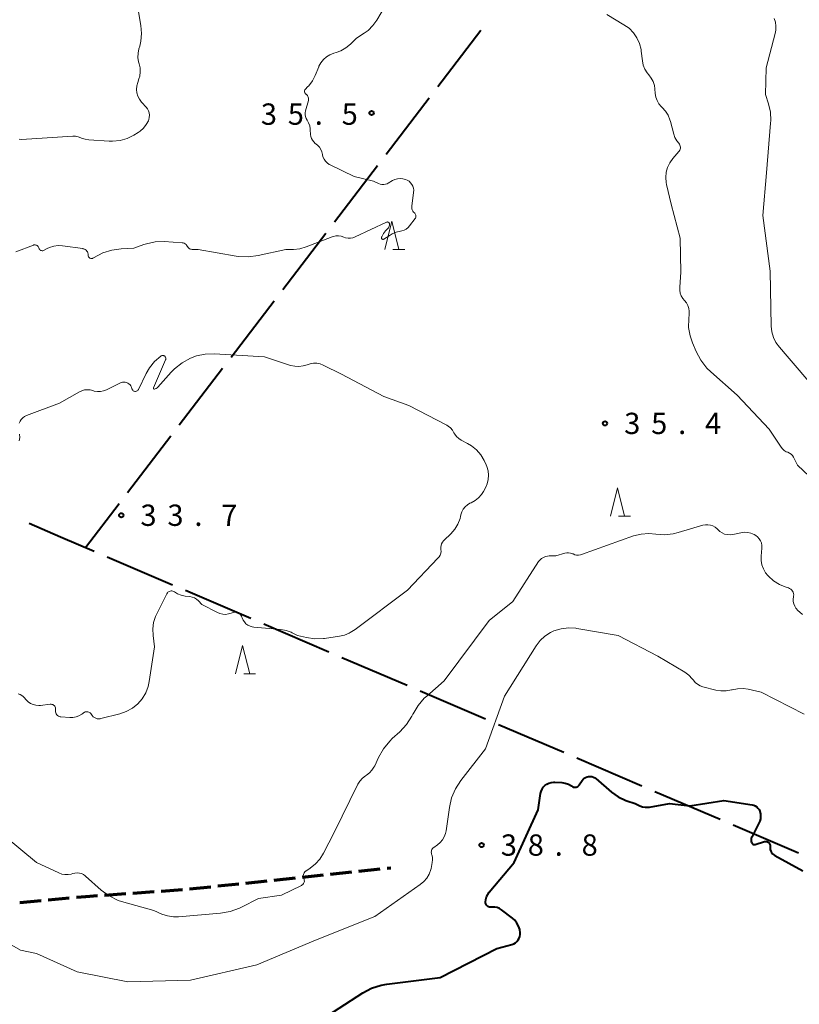
# Model space of a CAD drawing. Units: metres. Extents: x -80000 to -78000, y 34500 to 36000.
# Drawn here: x -79295 to -79158, y 34796 to 34969 of the extents above; entities that cross this region are included whole.
import ezdxf

# ---------------------------------------------------------------- set-up
doc = ezdxf.new("R2010")
doc.units = ezdxf.units.M
for name, color, linetype, lineweight in [('110600_大字・町・丁目界', 7, 'Continuous', 40), ('210300_徒歩道', 7, 'Continuous', 70), ('633200_針葉樹林', 7, 'Continuous', 13), ('710100_等高線(計曲線)', 7, 'Continuous', 40), ('710200_等高線(主曲線)', 7, 'Continuous', 13), ('731200_図化機測定による標高点', 7, 'Continuous', 40)]:
    doc.layers.add(name, color=color, linetype=linetype, lineweight=lineweight)
doc.styles.add('Style-WORKING', font='MS Gothic.ttf')

msp = doc.modelspace()

# ---------------------------------------------------------------- linework, layer by layer
at = {"layer": '110600_大字・町・丁目界', "linetype": 'Continuous', "lineweight": 40}
for p, q in [((-79213.82, 34967.57), (-79221.41, 34957.64)), ((-79222.93, 34955.65), (-79230.52, 34945.72)), ((-79232.04, 34943.74), (-79239.64, 34933.81)), ((-79241.16, 34931.82), (-79248.75, 34921.89)), ((-79250.27, 34919.91), (-79257.87, 34909.98)), ((-79259.38, 34908), (-79266.98, 34898.07)), ((-79268.5, 34896.08), (-79276.09, 34886.15)), ((-79277.61, 34884.17), (-79283.53, 34876.43)), ((-79268.19, 34869.87), (-79279.68, 34874.79)), ((-79254.4, 34863.97), (-79265.89, 34868.89)), ((-79240.61, 34858.07), (-79252.1, 34862.99)), ((-79226.82, 34852.17), (-79238.31, 34857.08)), ((-79213.03, 34846.27), (-79224.52, 34851.18)), ((-79199.24, 34840.37), (-79210.73, 34845.28)), ((-79185.44, 34834.47), (-79196.94, 34839.38)), ((-79171.65, 34828.57), (-79183.15, 34833.48)), ((-79157.86, 34822.67), (-79169.35, 34827.58))]:
    msp.add_line(p, q, dxfattribs=at)
at = {"layer": '110600_大字・町・丁目界', "linetype": 'Continuous', "lineweight": 40, "flags": 128}
msp.add_lwpolyline([(-79281.98, 34875.77), (-79287.94, 34878.32), (-79293.44, 34880.75)], dxfattribs=at)
at = {"layer": '210300_徒歩道', "linetype": 'Continuous', "lineweight": 70}
for p, q in [((-79235.34, 34819.47), (-79231.61, 34819.86)), ((-79230.37, 34819.99), (-79229.7, 34820.06)), ((-79255.24, 34817.39), (-79251.51, 34817.78)), ((-79250.26, 34817.91), (-79246.53, 34818.3)), ((-79245.29, 34818.43), (-79241.56, 34818.82)), ((-79240.32, 34818.95), (-79236.59, 34819.34)), ((-79270.17, 34815.98), (-79266.43, 34816.25)), ((-79265.18, 34816.35), (-79261.45, 34816.74)), ((-79260.21, 34816.87), (-79256.48, 34817.26)), ((-79295.08, 34813.95), (-79291.35, 34814.29)), ((-79290.1, 34814.41), (-79286.37, 34814.76)), ((-79280.14, 34815.27), (-79276.4, 34815.53)), ((-79275.15, 34815.62), (-79271.41, 34815.89))]:
    msp.add_line(p, q, dxfattribs=at)
at = {"layer": '210300_徒歩道', "linetype": 'Continuous', "lineweight": 70, "flags": 128}
msp.add_lwpolyline([(-79285.13, 34814.87), (-79283.43, 34815.03), (-79281.39, 34815.18)], dxfattribs=at)
at = {"layer": '633200_針葉樹林', "linetype": 'Continuous', "lineweight": 13}
for p, q in [((-79229.32, 34928.97), (-79227.24, 34928.97)), ((-79189.55, 34882.01), (-79187.47, 34882.01)), ((-79255.61, 34854.21), (-79253.53, 34854.21))]:
    msp.add_line(p, q, dxfattribs=at)
at = {"layer": '633200_針葉樹林', "linetype": 'Continuous', "lineweight": 13, "flags": 128}
for points in [[(-79230.78, 34928.97), (-79229.53, 34933.97), (-79228.28, 34928.97)], [(-79191.01, 34882.01), (-79189.76, 34887.01), (-79188.51, 34882.01)], [(-79257.07, 34854.21), (-79255.82, 34859.21), (-79254.57, 34854.21)]]:
    msp.add_lwpolyline(points, dxfattribs=at)
at = {"layer": '710100_等高線(計曲線)', "linetype": 'Continuous', "lineweight": 40, "elevation": 40, "flags": 128}
for points in [[(-79233.08, 34798.88), (-79231.42, 34799.41), (-79230.43, 34799.58), (-79221, 34800.77), (-79211, 34805.83), (-79208.35, 34806.57), (-79208.03, 34806.69), (-79207.73, 34806.87), (-79207.47, 34807.09), (-79207.24, 34807.36), (-79207.07, 34807.66), (-79206.96, 34807.99), (-79206.9, 34808.33), (-79206.9, 34808.61), (-79206.99, 34809.22), (-79207.19, 34809.8), (-79207.48, 34810.34), (-79207.86, 34810.82), (-79208.28, 34811.2), (-79210.2, 34812.67), (-79210.55, 34812.89), (-79210.94, 34813.05), (-79211.35, 34813.14), (-79211.77, 34813.16), (-79212, 34813.14), (-79212.16, 34813.13), (-79212.31, 34813.15), (-79212.46, 34813.19), (-79212.59, 34813.26), (-79212.71, 34813.35), (-79212.82, 34813.47), (-79212.9, 34813.59), (-79212.96, 34813.73), (-79212.99, 34813.88), (-79213, 34814), (-79212.96, 34814.48), (-79212.83, 34814.94), (-79212.63, 34815.37), (-79212.36, 34815.77), (-79207.97, 34821), (-79203.71, 34830.29), (-79203.31, 34833.14), (-79203.22, 34833.54), (-79203.05, 34833.92), (-79202.83, 34834.27), (-79202.55, 34834.57), (-79202.22, 34834.82), (-79201.85, 34835), (-79201.46, 34835.12), (-79201.05, 34835.17), (-79200.79, 34835.17), (-79199.55, 34835.07), (-79198.96, 34834.98), (-79198.38, 34834.78), (-79197.86, 34834.48), (-79197.79, 34834.43), (-79197.65, 34834.35), (-79197.5, 34834.29), (-79197.34, 34834.26), (-79197.18, 34834.26), (-79197.02, 34834.29), (-79196.87, 34834.34), (-79196.73, 34834.42), (-79196.61, 34834.52)], [(-79196.61, 34834.52), (-79196.5, 34834.64), (-79196.48, 34834.69), (-79196, 34835.43), (-79195.83, 34835.66), (-79195.62, 34835.85), (-79195.38, 34836), (-79195.12, 34836.11), (-79194.84, 34836.17), (-79194.56, 34836.18), (-79194.28, 34836.14), (-79194.01, 34836.06), (-79193.76, 34835.93), (-79193.58, 34835.79), (-79190.8, 34833.42), (-79189.61, 34832.57), (-79188.29, 34831.95), (-79188.12, 34831.88), (-79186.63, 34831.37), (-79185.82, 34830.98), (-79185.35, 34830.82), (-79184.87, 34830.73), (-79184.38, 34830.73), (-79184.11, 34830.76), (-79180.59, 34831.41), (-79177, 34831), (-79171, 34831.94), (-79166.04, 34831.16), (-79165.75, 34831.09), (-79165.47, 34830.97), (-79165.21, 34830.8), (-79164.99, 34830.58), (-79164.81, 34830.34), (-79164.68, 34830.06), (-79164.66, 34830), (-79164.55, 34829.58), (-79164.52, 34829.14), (-79164.57, 34828.7), (-79164.69, 34828.28), (-79164.79, 34828.06), (-79166.09, 34825.46), (-79166.17, 34825.27), (-79166.21, 34825.08), (-79166.21, 34824.88), (-79166.19, 34824.68), (-79166.14, 34824.52), (-79166.09, 34824.44), (-79166.04, 34824.36), (-79165.97, 34824.29), (-79165.89, 34824.24), (-79165.8, 34824.2), (-79165.7, 34824.18), (-79165.6, 34824.17), (-79165.51, 34824.18), (-79165.46, 34824.19), (-79163.82, 34824.68), (-79163.69, 34824.71), (-79163.56, 34824.71), (-79163.43, 34824.69), (-79163.31, 34824.65), (-79163.19, 34824.59), (-79163.09, 34824.5), (-79163, 34824.41), (-79162.94, 34824.3), (-79162.89, 34824.17)], [(-79162.89, 34824.17), (-79162.86, 34824.05), (-79162.86, 34823.92), (-79162.86, 34823.87), (-79162.87, 34823.58), (-79162.83, 34823.3), (-79162.74, 34823.02), (-79162.6, 34822.76), (-79162.43, 34822.53), (-79162.21, 34822.34), (-79162, 34822.21), (-79157.11, 34819.56)], [(-79243, 34792.64), (-79234.62, 34798.06), (-79233.08, 34798.88)]]:
    msp.add_lwpolyline(points, dxfattribs=at)
at = {"layer": '710200_等高線(主曲線)', "linetype": 'Continuous', "lineweight": 13, "flags": 128}
for points, elevation in [([(-79274.22, 34971.18), (-79273.74, 34968.42), (-79273.62, 34967.04), (-79273.75, 34965.66), (-79273.95, 34964.79), (-79274.09, 34964.33), (-79274.25, 34963.57), (-79274.27, 34962.79), (-79274.16, 34962.02), (-79274.06, 34961.68), (-79273.9, 34960.98), (-79273.86, 34960.26), (-79273.95, 34959.54), (-79274.09, 34959.05), (-79274.32, 34958.4), (-79274.47, 34957.8), (-79274.51, 34957.2), (-79274.45, 34956.59), (-79274.28, 34956), (-79274.01, 34955.45), (-79273.66, 34954.96), (-79273.6, 34954.89), (-79272.84, 34954.06), (-79272.6, 34953.75), (-79272.42, 34953.41), (-79272.31, 34953.04), (-79272.26, 34952.65), (-79272.27, 34952.26), (-79272.36, 34951.88), (-79272.43, 34951.68), (-79272.8, 34950.99), (-79273.28, 34950.38), (-79273.86, 34949.86), (-79274.23, 34949.61), (-79275, 34949.15), (-79276.17, 34948.57), (-79277.43, 34948.21), (-79278.73, 34948.07), (-79279.33, 34948.09), (-79282.9, 34948.31), (-79283.56, 34948.41), (-79284.2, 34948.62), (-79284.32, 34948.68), (-79284.79, 34948.85), (-79285.29, 34948.95), (-79285.75, 34948.95)], 38), ([(-79230.63, 34971.96), (-79232.16, 34969.38), (-79232.85, 34968.42), (-79233.69, 34967.59), (-79234.39, 34967.09), (-79235.78, 34966.22), (-79236.83, 34965.17), (-79237.62, 34964.51), (-79238.5, 34964), (-79239.32, 34963.69), (-79239.77, 34963.56), (-79240.43, 34963.3), (-79241.04, 34962.92), (-79241.58, 34962.45), (-79242.02, 34961.89), (-79242.37, 34961.26), (-79242.4, 34961.19), (-79243.03, 34959.64), (-79243.53, 34958.68), (-79244.18, 34957.83), (-79244.38, 34957.62), (-79244.75, 34957.25), (-79244.81, 34957.18), (-79244.86, 34957.09), (-79244.9, 34956.99)], 36), ([(-79191.62, 34970.38), (-79188.62, 34968.59), (-79187.72, 34967.95), (-79186.95, 34967.16), (-79186.33, 34966.26), (-79185.88, 34965.25)], 34), ([(-79162.15, 34969.7), (-79161.93, 34969.02), (-79161.83, 34968.31), (-79161.85, 34967.6), (-79161.95, 34967.04), (-79163.53, 34961), (-79163.69, 34956.31), (-79163.15, 34954.66), (-79162.81, 34953.2), (-79162.73, 34951.71), (-79162.76, 34951.26), (-79163.52, 34942.48), (-79164.11, 34935), (-79162.84, 34925.16), (-79162.66, 34915.51), (-79162.55, 34914.49), (-79162.27, 34913.51), (-79161.82, 34912.59), (-79161.22, 34911.78), (-79159.83, 34910.17), (-79155, 34904.48)], 32), ([(-79185.88, 34965.25), (-79185.61, 34964.19), (-79185.57, 34963.9), (-79185.37, 34962.2), (-79185.21, 34961.46), (-79184.93, 34960.75), (-79184.53, 34960.1), (-79184.24, 34959.76), (-79183.81, 34959.19), (-79183.48, 34958.56), (-79183.26, 34957.88), (-79183.18, 34957.3), (-79183.11, 34956.49), (-79183.01, 34955.84), (-79182.79, 34955.23), (-79182.47, 34954.66), (-79182.06, 34954.16), (-79181.9, 34954), (-79181.31, 34953.37), (-79180.84, 34952.64), (-79180.5, 34951.84), (-79180.42, 34951.56), (-79179.85, 34949.32), (-79179.63, 34948.71), (-79179.31, 34948.14), (-79178.95, 34947.7), (-79178.84, 34947.55), (-79178.75, 34947.39), (-79178.69, 34947.21), (-79178.67, 34947.03), (-79178.67, 34946.84), (-79178.71, 34946.66), (-79178.78, 34946.49), (-79178.88, 34946.33), (-79178.92, 34946.28), (-79180.02, 34945), (-79180.54, 34944.27), (-79180.93, 34943.45), (-79181.18, 34942.59), (-79181.26, 34941.69), (-79181.19, 34940.79)], 34), ([(-79244.9, 34956.99), (-79244.92, 34956.89), (-79244.92, 34956.79), (-79244.9, 34956.69), (-79244.86, 34956.59), (-79244.81, 34956.5), (-79244.75, 34956.42), (-79244.67, 34956.35), (-79244.65, 34956.35), (-79244.52, 34956.24), (-79244.4, 34956.11), (-79244.31, 34955.96), (-79244.25, 34955.8), (-79244.21, 34955.63), (-79244.21, 34955.46), (-79244.24, 34955.28), (-79244.24, 34955.25), (-79244.75, 34953.41), (-79244.81, 34953.08), (-79244.82, 34952.73), (-79244.76, 34952.4), (-79244.65, 34952.07), (-79244.47, 34951.76), (-79244.19, 34951.28), (-79244, 34950.76), (-79243.9, 34950.22), (-79243.89, 34950.07), (-79243.86, 34949.27), (-79243.81, 34948.91), (-79243.7, 34948.55), (-79243.53, 34948.23), (-79243.3, 34947.93), (-79243.03, 34947.68), (-79242.9, 34947.6), (-79242.56, 34947.32), (-79242.27, 34947), (-79242.04, 34946.62), (-79241.88, 34946.22), (-79241.81, 34945.93), (-79241.77, 34945.73), (-79241.66, 34945.3), (-79241.47, 34944.9), (-79241.22, 34944.54), (-79240.91, 34944.23), (-79240.55, 34943.97), (-79240.38, 34943.89), (-79236.16, 34941.84), (-79232.74, 34941), (-79231.87, 34940.59), (-79231.57, 34940.48), (-79231.26, 34940.42), (-79230.95, 34940.42), (-79230.64, 34940.47), (-79230.34, 34940.58), (-79230.17, 34940.67), (-79229.4, 34941.12), (-79228.98, 34941.32), (-79228.53, 34941.45), (-79228.06, 34941.49), (-79227.6, 34941.46), (-79227.14, 34941.34), (-79226.8, 34941.2), (-79226.49, 34941), (-79226.22, 34940.75), (-79226, 34940.46)], 36), ([(-79285.75, 34948.95), (-79294.81, 34948.39), (-79295.2, 34948.4)], 38), ([(-79226, 34940.46), (-79225.83, 34940.14), (-79225.72, 34939.79), (-79225.67, 34939.43), (-79225.68, 34939.04), (-79226.01, 34936.6), (-79226.02, 34936.38), (-79226, 34936.16), (-79225.93, 34935.95), (-79225.83, 34935.75), (-79225.7, 34935.58), (-79225.55, 34935.45), (-79225.46, 34935.36), (-79225.39, 34935.25), (-79225.33, 34935.14), (-79225.29, 34935.02), (-79225.28, 34934.89), (-79225.29, 34934.76), (-79225.32, 34934.64), (-79225.37, 34934.52), (-79225.43, 34934.43), (-79226.39, 34933.15), (-79226.67, 34932.84), (-79227, 34932.58), (-79227.38, 34932.38), (-79227.77, 34932.26), (-79228, 34932.21), (-79228.75, 34932.05), (-79229.47, 34931.75), (-79229.84, 34931.53), (-79230.93, 34930.82), (-79230.97, 34930.79), (-79231.02, 34930.78), (-79231.06, 34930.77), (-79231.11, 34930.77), (-79231.16, 34930.78), (-79231.2, 34930.8), (-79231.24, 34930.83), (-79231.28, 34930.86), (-79231.31, 34930.89), (-79231.33, 34930.94), (-79231.34, 34930.98), (-79231.35, 34931.03), (-79231.35, 34931.07), (-79231.34, 34931.12), (-79231.33, 34931.15), (-79231.29, 34931.24), (-79231.01, 34931.79), (-79230.63, 34932.28), (-79230.44, 34932.47), (-79230.26, 34932.65), (-79230.14, 34932.79), (-79230.04, 34932.94), (-79229.97, 34933.11), (-79229.94, 34933.29), (-79229.93, 34933.47), (-79229.93, 34933.51), (-79229.94, 34933.57), (-79229.97, 34933.63), (-79230, 34933.68), (-79230.04, 34933.73), (-79230.09, 34933.77), (-79230.14, 34933.8), (-79230.2, 34933.82), (-79230.26, 34933.84)], 36), ([(-79181.19, 34940.79), (-79181.12, 34940.44), (-79180.31, 34937), (-79178.7, 34931), (-79178.57, 34925), (-79178.79, 34922.38), (-79178.79, 34921.84), (-79178.7, 34921.32), (-79178.51, 34920.82), (-79178.24, 34920.35), (-79177.95, 34920), (-79177.62, 34919.59), (-79177.37, 34919.12), (-79177.2, 34918.62), (-79177.12, 34918.1), (-79177.13, 34917.62), (-79177.2, 34916.8), (-79177.21, 34915.27), (-79176.95, 34913.76), (-79176.54, 34912.56), (-79175.88, 34911.02), (-79175.06, 34909.48), (-79173.99, 34908.11), (-79173.31, 34907.45), (-79168.66, 34903.34), (-79163, 34897.31), (-79160.91, 34894.17), (-79160.66, 34893.85), (-79160.35, 34893.58), (-79160, 34893.37), (-79159.74, 34893.26), (-79159.43, 34893.12), (-79159.15, 34892.93), (-79158.91, 34892.69), (-79158.71, 34892.42), (-79158.65, 34892.3), (-79158, 34891), (-79153, 34886.26)], 34), ([(-79230.26, 34933.84), (-79230.33, 34933.83), (-79230.39, 34933.82), (-79230.44, 34933.8), (-79236.01, 34931.2), (-79236.41, 34931.06), (-79236.83, 34930.99), (-79237.25, 34930.98), (-79237.67, 34931.06), (-79238, 34931.17), (-79238.44, 34931.32), (-79238.91, 34931.39), (-79239.37, 34931.37), (-79239.83, 34931.28), (-79240.02, 34931.21), (-79244.63, 34929.44), (-79245.74, 34929.12), (-79246.88, 34929), (-79247, 34929), (-79248.23, 34929), (-79253.07, 34927.92), (-79254.8, 34927.7), (-79256.54, 34927.77), (-79256.95, 34927.83), (-79263.67, 34929), (-79264.7, 34929), (-79264.87, 34929.02), (-79265.03, 34929.06), (-79265.19, 34929.13), (-79265.33, 34929.23), (-79265.45, 34929.35), (-79265.55, 34929.5), (-79265.59, 34929.57), (-79265.69, 34929.73), (-79265.8, 34929.87), (-79265.95, 34929.99), (-79266.11, 34930.08), (-79266.28, 34930.14), (-79266.46, 34930.18), (-79266.49, 34930.18), (-79269.67, 34930.37), (-79271.24, 34930.33), (-79272.77, 34930.01), (-79273.26, 34929.85), (-79275, 34929.22), (-79277.24, 34929.11), (-79278.87, 34928.88), (-79280.44, 34928.38), (-79281.22, 34928), (-79282.21, 34927.47), (-79282.3, 34927.43), (-79282.39, 34927.41), (-79282.49, 34927.41), (-79282.59, 34927.42), (-79282.69, 34927.45), (-79282.78, 34927.49), (-79282.85, 34927.55), (-79282.92, 34927.62), (-79282.98, 34927.71), (-79283.02, 34927.8), (-79283.04, 34927.89), (-79283.04, 34928), (-79283.05, 34928.19), (-79283.09, 34928.38), (-79283.17, 34928.56)], 36), ([(-79283.17, 34928.56), (-79283.27, 34928.72), (-79283.4, 34928.86), (-79283.55, 34928.97), (-79283.72, 34929.06), (-79283.9, 34929.12), (-79283.99, 34929.14), (-79287.57, 34929.63), (-79288.34, 34929.67), (-79289.11, 34929.57), (-79289.85, 34929.34), (-79290.27, 34929.15), (-79290.81, 34928.85), (-79290.92, 34928.81), (-79291.02, 34928.78), (-79291.14, 34928.78), (-79291.25, 34928.79), (-79291.36, 34928.82), (-79291.46, 34928.87), (-79291.55, 34928.94), (-79291.62, 34929.02), (-79291.69, 34929.12), (-79291.73, 34929.22), (-79291.74, 34929.26), (-79291.78, 34929.38), (-79291.85, 34929.49), (-79291.93, 34929.59), (-79292.03, 34929.67), (-79292.14, 34929.74), (-79292.26, 34929.78), (-79292.38, 34929.81), (-79292.51, 34929.81), (-79292.64, 34929.79), (-79292.71, 34929.76), (-79295.82, 34928.58)], 36), ([(-79238.41, 34907), (-79241.6, 34908.6), (-79242.15, 34908.82), (-79242.74, 34908.94), (-79243.34, 34908.96), (-79243.93, 34908.87), (-79244.45, 34908.7), (-79245.16, 34908.48), (-79245.89, 34908.38), (-79246.63, 34908.41), (-79247.39, 34908.58), (-79251.94, 34910.06), (-79260.82, 34910.61), (-79262.4, 34910.57), (-79263.94, 34910.26), (-79265, 34909.87), (-79266.5, 34909.05), (-79267.84, 34907.99), (-79268.44, 34907.36), (-79270.77, 34904.72), (-79270.9, 34904.6), (-79271.05, 34904.49), (-79271.22, 34904.42), (-79271.34, 34904.39), (-79271.37, 34904.38), (-79271.4, 34904.38), (-79271.44, 34904.39), (-79271.46, 34904.4), (-79271.49, 34904.42), (-79271.51, 34904.44), (-79271.53, 34904.47), (-79271.55, 34904.5), (-79271.56, 34904.53), (-79271.56, 34904.56), (-79271.56, 34904.59), (-79271.55, 34904.62), (-79271.54, 34904.64), (-79269.4, 34909.54), (-79269.37, 34909.63), (-79269.35, 34909.73), (-79269.35, 34909.83), (-79269.37, 34909.92), (-79269.41, 34910.01), (-79269.46, 34910.1), (-79269.52, 34910.17), (-79269.6, 34910.23), (-79269.69, 34910.28), (-79269.78, 34910.31), (-79269.88, 34910.32), (-79269.97, 34910.32), (-79270.07, 34910.3), (-79270.16, 34910.27), (-79270.24, 34910.22), (-79271.33, 34909.27), (-79272.25, 34908.14), (-79272.82, 34907.14), (-79274.19, 34904.34), (-79274.25, 34904.25), (-79274.32, 34904.17), (-79274.4, 34904.1), (-79274.5, 34904.05), (-79274.6, 34904.01), (-79274.7, 34903.99), (-79274.81, 34904), (-79274.92, 34904.02)], 34), ([(-79217.35, 34882.24), (-79217.18, 34882.75), (-79216.93, 34883.22), (-79216.6, 34883.65), (-79216.21, 34884.01), (-79215.75, 34884.29), (-79215.56, 34884.38), (-79214.86, 34884.76), (-79214.23, 34885.26), (-79213.7, 34885.85), (-79213.37, 34886.37), (-79213.02, 34887), (-79212.7, 34887.71), (-79212.52, 34888.46), (-79212.46, 34889.23), (-79212.54, 34890), (-79212.76, 34890.75), (-79212.89, 34891.07), (-79213.24, 34891.8), (-79213.83, 34892.79), (-79214.58, 34893.67), (-79215.47, 34894.41), (-79216.17, 34894.83), (-79217.29, 34895.41), (-79217.72, 34895.69), (-79218.1, 34896.04), (-79218.42, 34896.45), (-79218.57, 34896.72), (-79218.84, 34897.16), (-79219.18, 34897.55), (-79219.59, 34897.87), (-79219.85, 34898.03), (-79226.51, 34901.49), (-79230.92, 34903.08), (-79238.41, 34907)], 34), ([(-79274.92, 34904.02), (-79275.02, 34904.06), (-79275.11, 34904.11), (-79275.19, 34904.18), (-79275.26, 34904.27), (-79275.31, 34904.36), (-79275.35, 34904.46), (-79275.35, 34904.49), (-79275.42, 34904.73), (-79275.53, 34904.95), (-79275.67, 34905.15), (-79275.85, 34905.32), (-79276.06, 34905.46), (-79276.28, 34905.56), (-79276.52, 34905.62), (-79276.77, 34905.63), (-79277.01, 34905.61), (-79277.25, 34905.54), (-79277.36, 34905.49), (-79279.84, 34904.29), (-79280.35, 34904.09), (-79280.88, 34903.99), (-79281.43, 34903.98), (-79281.97, 34904.06), (-79282.22, 34904.14), (-79282.7, 34904.26), (-79283.2, 34904.29), (-79283.7, 34904.24), (-79284.17, 34904.1), (-79284.56, 34903.92), (-79288.09, 34901.91), (-79293.91, 34899.73), (-79294.26, 34899.57), (-79294.57, 34899.34), (-79294.84, 34899.07), (-79295.06, 34898.75), (-79295.22, 34898.4)], 34), ([(-79295.13, 34896.44), (-79295.1, 34895.86), (-79295.18, 34895.29)], 34), ([(-79248.16, 34861.88), (-79247.26, 34861.55), (-79247.11, 34861.48), (-79246.17, 34861), (-79244.58, 34860.63), (-79243.07, 34860.42), (-79241.55, 34860.47), (-79241.39, 34860.49), (-79238.77, 34860.86), (-79237.87, 34861.07), (-79237.02, 34861.42), (-79236.87, 34861.51), (-79235.98, 34862.02), (-79226.76, 34869), (-79221.39, 34874.59), (-79221.17, 34874.85), (-79221.01, 34875.15), (-79220.9, 34875.47), (-79220.85, 34875.8), (-79220.86, 34876.14), (-79220.87, 34876.21), (-79220.88, 34876.53), (-79220.84, 34876.84), (-79220.75, 34877.15), (-79220.61, 34877.44), (-79220.41, 34877.69), (-79220.32, 34877.8), (-79219.14, 34878.92), (-79218.44, 34879.72), (-79217.88, 34880.63), (-79217.5, 34881.62), (-79217.41, 34881.98), (-79217.35, 34882.24)], 34), ([(-79203.13, 34874.56), (-79202.8, 34874.76), (-79202.45, 34874.9), (-79202.08, 34874.98), (-79201.81, 34875), (-79200.62, 34875), (-79199.06, 34875.47), (-79198.71, 34875.55), (-79198.36, 34875.56), (-79198.01, 34875.51), (-79197.68, 34875.4), (-79197.58, 34875.35), (-79197.27, 34875.23), (-79196.95, 34875.17), (-79196.62, 34875.16), (-79196.29, 34875.21), (-79196.11, 34875.27), (-79186.91, 34878.53), (-79185.58, 34878.87), (-79184.22, 34878.98), (-79183, 34878.87), (-79181.46, 34878.75), (-79179.93, 34878.9), (-79179.05, 34879.11), (-79174.69, 34880.4), (-79174.26, 34880.49), (-79173.81, 34880.5), (-79173.37, 34880.43), (-79172.95, 34880.29), (-79172.56, 34880.08), (-79172.21, 34879.8), (-79172.07, 34879.65), (-79171.72, 34879.32), (-79171.32, 34879.06), (-79170.87, 34878.87), (-79170.4, 34878.76), (-79169.92, 34878.74), (-79169.43, 34878.8), (-79168, 34879.1), (-79167.41, 34879.18), (-79166.81, 34879.15), (-79166.23, 34879.02), (-79165.67, 34878.79), (-79165.39, 34878.61), (-79165.06, 34878.35), (-79164.78, 34878.04), (-79164.55, 34877.68), (-79164.4, 34877.29), (-79164.31, 34876.87), (-79164.3, 34876.45), (-79164.31, 34876.38), (-79164.43, 34874.98), (-79164.44, 34874.2), (-79164.3, 34873.44), (-79164.04, 34872.71), (-79163.65, 34872.04), (-79163.26, 34871.55), (-79163.13, 34871.42), (-79162.24, 34870.61), (-79161.21, 34869.97), (-79160.18, 34869.55), (-79159.63, 34869.37), (-79159.42, 34869.28), (-79159.22, 34869.16), (-79159.05, 34869)], 36), ([(-79279.33, 34815.11), (-79277.77, 34814.33), (-79276.78, 34814), (-79271.47, 34812.53), (-79270.07, 34811.93), (-79269.06, 34811.59), (-79268, 34811.44), (-79267.15, 34811.45), (-79259.75, 34812.06), (-79258.03, 34812.36), (-79256.39, 34812.94), (-79256.01, 34813.13), (-79253, 34814.67), (-79249, 34815.23), (-79245.45, 34816.97), (-79245.31, 34817.05), (-79245.19, 34817.15), (-79245.1, 34817.28), (-79245.02, 34817.42), (-79244.97, 34817.56), (-79244.94, 34817.72), (-79244.95, 34817.88), (-79244.98, 34818.03), (-79245.04, 34818.19), (-79245.1, 34818.35), (-79245.14, 34818.53), (-79245.14, 34818.7), (-79245.12, 34818.88), (-79245.06, 34819.05), (-79244.98, 34819.21), (-79244.87, 34819.35), (-79244.73, 34819.46), (-79244.68, 34819.5), (-79243.92, 34820), (-79242.98, 34820.74), (-79242.19, 34821.62), (-79241.56, 34822.63), (-79239.71, 34826.29), (-79235.51, 34834.78), (-79235.16, 34835.36), (-79234.71, 34835.87), (-79234.18, 34836.3), (-79234, 34836.41), (-79233.48, 34836.78), (-79233.03, 34837.24), (-79232.67, 34837.77), (-79232.52, 34838.06), (-79231.86, 34839.52), (-79231, 34841.04), (-79229.9, 34842.39), (-79229.45, 34842.82), (-79228.11, 34844.03), (-79226.93, 34845.31), (-79225.98, 34846.77), (-79225.8, 34847.13), (-79225.78, 34847.18), (-79224.91, 34848.64), (-79223.81, 34849.93), (-79223.37, 34850.33), (-79220.29, 34853), (-79212.36, 34863.64), (-79208.19, 34867), (-79203.65, 34874), (-79203.41, 34874.3), (-79203.13, 34874.56)], 36), ([(-79281.46, 34846.34), (-79281.21, 34846.32), (-79280.96, 34846.33), (-79280.82, 34846.36), (-79277.46, 34847.2), (-79276.32, 34847.6), (-79275.26, 34848.18), (-79274.32, 34848.94), (-79273.53, 34849.86), (-79272.91, 34850.89), (-79272.48, 34852.02), (-79272.3, 34852.86), (-79271.35, 34859), (-79271.61, 34861), (-79271.66, 34862.14), (-79271.52, 34863.27), (-79271.18, 34864.35), (-79270.97, 34864.8), (-79269.18, 34868.36), (-79269.09, 34868.49), (-79268.99, 34868.6), (-79268.87, 34868.7), (-79268.73, 34868.77), (-79268.58, 34868.82), (-79268.43, 34868.84), (-79268.28, 34868.84), (-79268.12, 34868.81), (-79267.98, 34868.75), (-79267.85, 34868.67), (-79267.28, 34868.32), (-79266.66, 34868.07), (-79265.95, 34867.93), (-79265.14, 34867.84), (-79264.71, 34867.76), (-79264.31, 34867.61), (-79263.94, 34867.38), (-79263.62, 34867.11), (-79263, 34866.48), (-79260.28, 34865.05), (-79259.82, 34864.85), (-79259.32, 34864.74), (-79258.82, 34864.72), (-79258.32, 34864.78), (-79257.84, 34864.93), (-79257.69, 34865), (-79257.48, 34865.07), (-79257.27, 34865.11), (-79257.05, 34865.11), (-79256.83, 34865.08), (-79256.62, 34865), (-79256.43, 34864.89), (-79256.26, 34864.75), (-79256.11, 34864.59), (-79256, 34864.39), (-79255.94, 34864.24), (-79255.9, 34864.1), (-79255.74, 34863.72), (-79255.51, 34863.37), (-79255.23, 34863.06), (-79254.89, 34862.81), (-79254.52, 34862.62), (-79254.13, 34862.5), (-79253.83, 34862.45), (-79249.1, 34862.04), (-79248.16, 34861.88)], 34), ([(-79159.05, 34869), (-79158.91, 34868.81), (-79158.8, 34868.61), (-79158.73, 34868.38), (-79158.7, 34868.15), (-79158.71, 34867.92), (-79158.73, 34867.81), (-79158.79, 34867.39), (-79158.77, 34866.97), (-79158.68, 34866.56), (-79158.52, 34866.18), (-79158.3, 34865.82), (-79158.19, 34865.7), (-79158, 34865.48), (-79157.15, 34864.67)], 36), ([(-79203.38, 34860.11), (-79202.54, 34860.89), (-79201.58, 34861.51), (-79200.97, 34861.79), (-79199.71, 34862.17), (-79198.41, 34862.33), (-79197.1, 34862.26), (-79196.91, 34862.23), (-79189.65, 34861), (-79182.65, 34857.35), (-79177.91, 34854.51), (-79177.19, 34853.99), (-79176.57, 34853.35), (-79176.38, 34853.1), (-79176.05, 34852.71), (-79175.65, 34852.39), (-79175.21, 34852.14), (-79174.73, 34851.97), (-79172.44, 34851.38), (-79171.52, 34851.22), (-79170.6, 34851.23), (-79169.68, 34851.4), (-79169.57, 34851.43), (-79168.61, 34851.62), (-79167.63, 34851.65), (-79166.7, 34851.52), (-79164.44, 34851), (-79156.88, 34847.12)], 38), ([(-79302.26, 34809.74), (-79295, 34805.58), (-79292.13, 34805), (-79285, 34801.73), (-79276.03, 34799.97), (-79265, 34800.25), (-79253.3, 34803), (-79243, 34807.34), (-79232.53, 34811.47), (-79224.51, 34817.11), (-79223.88, 34817.63), (-79223.36, 34818.26), (-79222.95, 34818.97), (-79222.67, 34819.75), (-79222.61, 34819.97), (-79222.39, 34821.02), (-79222.33, 34821.47), (-79222.36, 34821.92), (-79222.46, 34822.36), (-79222.51, 34822.49), (-79222.55, 34822.66), (-79222.57, 34822.83), (-79222.56, 34823), (-79222.52, 34823.16), (-79222.45, 34823.32), (-79222.35, 34823.46), (-79222.24, 34823.59), (-79222.15, 34823.65), (-79221.49, 34824.11), (-79221.01, 34824.51), (-79220.6, 34824.98), (-79220.28, 34825.52), (-79220.06, 34826.11), (-79219.97, 34826.56), (-79219.38, 34830.7), (-79218.98, 34832.39), (-79218.3, 34834), (-79217.35, 34835.45), (-79213, 34841), (-79209.67, 34850.33), (-79204.07, 34859.2), (-79203.38, 34860.11)], 38), ([(-79295.36, 34850.7), (-79295.05, 34850.6), (-79294.76, 34850.45), (-79294.51, 34850.26), (-79294.35, 34850.09), (-79294, 34849.68), (-79293.64, 34849.33), (-79293.22, 34849.04), (-79292.76, 34848.83), (-79292.27, 34848.7), (-79291.77, 34848.66), (-79291.47, 34848.68), (-79289.73, 34848.87), (-79289.58, 34848.88), (-79289.43, 34848.86), (-79289.29, 34848.81), (-79289.16, 34848.74), (-79289.05, 34848.65), (-79288.95, 34848.54), (-79288.87, 34848.41), (-79288.82, 34848.27), (-79288.79, 34848.13), (-79288.79, 34847.98), (-79288.8, 34847.88), (-79288.81, 34847.7), (-79288.8, 34847.52), (-79288.75, 34847.35), (-79288.68, 34847.19), (-79288.58, 34847.04), (-79288.45, 34846.91), (-79288.3, 34846.81), (-79288.14, 34846.73), (-79287.97, 34846.68), (-79287.87, 34846.67), (-79286.29, 34846.54), (-79285.74, 34846.54), (-79285.19, 34846.64), (-79284.67, 34846.83), (-79284.19, 34847.11), (-79284, 34847.25), (-79283.88, 34847.36), (-79283.74, 34847.45), (-79283.59, 34847.52), (-79283.43, 34847.56), (-79283.27, 34847.57), (-79283.11, 34847.55), (-79282.95, 34847.51), (-79282.81, 34847.44), (-79282.67, 34847.35), (-79282.56, 34847.23), (-79282.47, 34847.1), (-79282.46, 34847.08), (-79282.32, 34846.87), (-79282.14, 34846.68), (-79281.94, 34846.53), (-79281.71, 34846.42), (-79281.46, 34846.34)], 34), ([(-79297.65, 34825.58), (-79292.13, 34821), (-79288.2, 34819.16), (-79287.68, 34818.97), (-79287.13, 34818.87), (-79286.57, 34818.87), (-79286.02, 34818.96), (-79285.75, 34819.05), (-79285.37, 34819.15), (-79284.99, 34819.18), (-79284.6, 34819.14), (-79284.22, 34819.04), (-79283.87, 34818.88), (-79283.55, 34818.65), (-79283.51, 34818.62), (-79280.73, 34816.15), (-79279.33, 34815.11)], 36)]:
    msp.add_lwpolyline(points, dxfattribs=dict(at, elevation=elevation))
at = {"layer": '731200_図化機測定による標高点', "linetype": 'Continuous', "lineweight": 40}
for centre in [(-79233.09, 34953.04, 35.48), (-79191.95, 34898.35, 35.35), (-79277.21, 34882.17, 33.68), (-79213.7, 34824.07, 38.83)]:
    msp.add_circle(centre, 0.375, dxfattribs=at)

# ---------------------------------------------------------------- texts
at = {"layer": '731200_図化機測定による標高点', "linetype": 'Continuous', "lineweight": 40, "style": 'Style-WORKING'}
for s, p in [('3', (-79252.61, 34950.96, -10)), ('5', (-79247.86, 34950.96, -10)), ('5', (-79238.36, 34950.96, -10)), ('.', (-79243.11, 34950.96, -10)), ('3', (-79188.57, 34896.48, -10)), ('5', (-79183.82, 34896.48, -10)), ('4', (-79174.32, 34896.48, -10)), ('.', (-79179.07, 34896.48, -10)), ('3', (-79273.83, 34880.3, -10)), ('3', (-79269.08, 34880.3, -10)), ('7', (-79259.58, 34880.3, -10)), ('.', (-79264.33, 34880.3, -10)), ('3', (-79210.32, 34822.2, -10)), ('8', (-79205.57, 34822.2, -10)), ('8', (-79196.07, 34822.2, -10)), ('.', (-79200.82, 34822.2, -10))]:
    msp.add_text(s, height=3.75, dxfattribs=at).set_placement(p)

doc.saveas('drawing.dxf')
